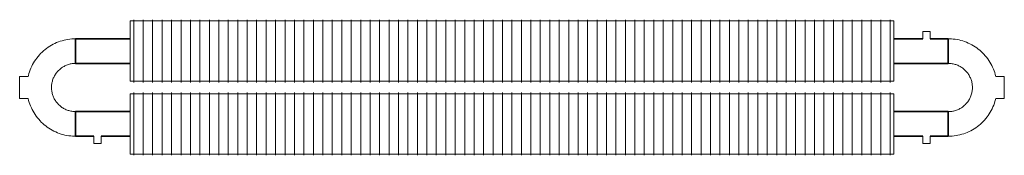
# Model space of a CAD drawing. Units: millimetres. Extents: x -3591 to 25355, y 123 to 9584.
# Drawn here: x 11623 to 12977, y 148 to 335 of the extents above; entities that cross this region are included whole.
import ezdxf

# ---------------------------------------------------------------- set-up
doc = ezdxf.new("R2010")
doc.units = ezdxf.units.MM
doc.layers.add('A59----', color=170, linetype='Continuous', lineweight=35)

# ---------------------------------------------------------------- blocks, each defined once
blk = doc.blocks.new('FP_10_13-6969-Ribberør 2SR9')
at = {"layer": 'A59----', "lineweight": 9}
for points in [[(-5079.4, 291.5), (-5079.4, 313), (-5079.4, 328.8), (-5079.4, 334.6)], [(-5066.4, 291.5), (-5066.4, 313), (-5066.4, 328.8), (-5066.4, 334.6)], [(-5053.4, 291.5), (-5053.4, 313), (-5053.4, 328.8), (-5053.4, 334.6)], [(-5040.4, 291.5), (-5040.4, 313), (-5040.4, 328.8), (-5040.4, 334.6)], [(-5027.4, 291.5), (-5027.4, 313), (-5027.4, 328.8), (-5027.4, 334.6)], [(-5014.4, 291.5), (-5014.4, 313), (-5014.4, 328.8), (-5014.4, 334.6)], [(-5001.4, 291.5), (-5001.4, 313), (-5001.4, 328.8), (-5001.4, 334.6)], [(-4988.4, 291.5), (-4988.4, 313), (-4988.4, 328.8), (-4988.4, 334.6)], [(-4975.4, 291.5), (-4975.4, 313), (-4975.4, 328.8), (-4975.4, 334.6)], [(-4962.4, 291.5), (-4962.4, 313), (-4962.4, 328.8), (-4962.4, 334.6)], [(-4949.4, 291.5), (-4949.4, 313), (-4949.4, 328.8), (-4949.4, 334.6)], [(-4936.4, 291.5), (-4936.4, 313), (-4936.4, 328.8), (-4936.4, 334.6)], [(-4923.4, 291.5), (-4923.4, 313), (-4923.4, 328.8), (-4923.4, 334.6)], [(-4910.4, 291.5), (-4910.4, 313), (-4910.4, 328.8), (-4910.4, 334.6)], [(-4897.4, 291.5), (-4897.4, 313), (-4897.4, 328.8), (-4897.4, 334.6)], [(-4884.4, 291.5), (-4884.4, 313), (-4884.4, 328.8), (-4884.4, 334.6)], [(-4871.4, 291.5), (-4871.4, 313), (-4871.4, 328.8), (-4871.4, 334.6)], [(-4858.4, 291.5), (-4858.4, 313), (-4858.4, 328.8), (-4858.4, 334.6)], [(-4845.4, 291.5), (-4845.4, 313), (-4845.4, 328.8), (-4845.4, 334.6)], [(-4832.4, 291.5), (-4832.4, 313), (-4832.4, 328.8), (-4832.4, 334.6)], [(-4819.4, 291.5), (-4819.4, 313), (-4819.4, 328.8), (-4819.4, 334.6)], [(-4806.4, 291.5), (-4806.4, 313), (-4806.4, 328.8), (-4806.4, 334.6)], [(-4793.4, 291.5), (-4793.4, 313), (-4793.4, 328.8), (-4793.4, 334.6)], [(-4780.4, 291.5), (-4780.4, 313), (-4780.4, 328.8), (-4780.4, 334.6)], [(-4767.4, 291.5), (-4767.4, 313), (-4767.4, 328.8), (-4767.4, 334.6)], [(-4754.4, 291.5), (-4754.4, 313), (-4754.4, 328.8), (-4754.4, 334.6)], [(-4741.4, 291.5), (-4741.4, 313), (-4741.4, 328.8), (-4741.4, 334.6)], [(-4728.4, 291.5), (-4728.4, 313), (-4728.4, 328.8), (-4728.4, 334.6)], [(-4715.4, 291.5), (-4715.4, 313), (-4715.4, 328.8), (-4715.4, 334.6)], [(-4702.4, 291.5), (-4702.4, 313), (-4702.4, 328.8), (-4702.4, 334.6)], [(-4689.4, 291.5), (-4689.4, 313), (-4689.4, 328.8), (-4689.4, 334.6)], [(-4676.4, 291.5), (-4676.4, 313), (-4676.4, 328.8), (-4676.4, 334.6)], [(-4663.4, 291.5), (-4663.4, 313), (-4663.4, 328.8), (-4663.4, 334.6)], [(-4650.4, 291.5), (-4650.4, 313), (-4650.4, 328.8), (-4650.4, 334.6)], [(-4637.4, 291.5), (-4637.4, 313), (-4637.4, 328.8), (-4637.4, 334.6)], [(-4624.4, 291.5), (-4624.4, 313), (-4624.4, 328.8), (-4624.4, 334.6)], [(-4611.4, 291.5), (-4611.4, 313), (-4611.4, 328.8), (-4611.4, 334.6)], [(-4598.4, 291.5), (-4598.4, 313), (-4598.4, 328.8), (-4598.4, 334.6)], [(-4585.4, 291.5), (-4585.4, 313), (-4585.4, 328.8), (-4585.4, 334.6)], [(-4572.4, 291.5), (-4572.4, 313), (-4572.4, 328.8), (-4572.4, 334.6)], [(-4559.4, 291.5), (-4559.4, 313), (-4559.4, 328.8), (-4559.4, 334.6)], [(-4546.4, 291.5), (-4546.4, 313), (-4546.4, 328.8), (-4546.4, 334.6)], [(-4533.4, 291.5), (-4533.4, 313), (-4533.4, 328.8), (-4533.4, 334.6)], [(-4520.4, 291.5), (-4520.4, 313), (-4520.4, 328.8), (-4520.4, 334.6)], [(-4507.4, 291.5), (-4507.4, 313), (-4507.4, 328.8), (-4507.4, 334.6)], [(-4494.4, 291.5), (-4494.4, 313), (-4494.4, 328.8), (-4494.4, 334.6)], [(-4481.4, 291.5), (-4481.4, 313), (-4481.4, 328.8), (-4481.4, 334.6)], [(-4468.4, 291.5), (-4468.4, 313), (-4468.4, 328.8), (-4468.4, 334.6)], [(-4455.4, 291.5), (-4455.4, 313), (-4455.4, 328.8), (-4455.4, 334.6)], [(-4442.4, 291.5), (-4442.4, 313), (-4442.4, 328.8), (-4442.4, 334.6)], [(-4429.4, 291.5), (-4429.4, 313), (-4429.4, 328.8), (-4429.4, 334.6)], [(-4416.4, 291.5), (-4416.4, 313), (-4416.4, 328.8), (-4416.4, 334.6)], [(-4403.4, 291.5), (-4403.4, 313), (-4403.4, 328.8), (-4403.4, 334.6)], [(-4390.4, 291.5), (-4390.4, 313), (-4390.4, 328.8), (-4390.4, 334.6)], [(-4377.4, 291.5), (-4377.4, 313), (-4377.4, 328.8), (-4377.4, 334.6)], [(-4364.4, 291.5), (-4364.4, 313), (-4364.4, 328.8), (-4364.4, 334.6)], [(-4351.4, 291.5), (-4351.4, 313), (-4351.4, 328.8), (-4351.4, 334.6)], [(-4338.4, 291.5), (-4338.4, 313), (-4338.4, 328.8), (-4338.4, 334.6)], [(-4325.4, 291.5), (-4325.4, 313), (-4325.4, 328.8), (-4325.4, 334.6)], [(-4312.4, 291.5), (-4312.4, 313), (-4312.4, 328.8), (-4312.4, 334.6)], [(-4299.4, 291.5), (-4299.4, 313), (-4299.4, 328.8), (-4299.4, 334.6)], [(-4286.4, 291.5), (-4286.4, 313), (-4286.4, 328.8), (-4286.4, 334.6)], [(-4273.4, 291.5), (-4273.4, 313), (-4273.4, 328.8), (-4273.4, 334.6)], [(-4260.4, 291.5), (-4260.4, 313), (-4260.4, 328.8), (-4260.4, 334.6)], [(-4247.4, 291.5), (-4247.4, 313), (-4247.4, 328.8), (-4247.4, 334.6)], [(-4234.4, 291.5), (-4234.4, 313), (-4234.4, 328.8), (-4234.4, 334.6)], [(-4221.4, 291.5), (-4221.4, 313), (-4221.4, 328.8), (-4221.4, 334.6)], [(-4208.4, 291.5), (-4208.4, 313), (-4208.4, 328.8), (-4208.4, 334.6)], [(-4195.4, 291.5), (-4195.4, 313), (-4195.4, 328.8), (-4195.4, 334.6)], [(-4182.4, 291.5), (-4182.4, 313), (-4182.4, 328.8), (-4182.4, 334.6)], [(-4169.4, 291.5), (-4169.4, 313), (-4169.4, 328.8), (-4169.4, 334.6)], [(-4156.4, 291.5), (-4156.4, 313), (-4156.4, 328.8), (-4156.4, 334.6)], [(-4143.4, 291.5), (-4143.4, 313), (-4143.4, 328.8), (-4143.4, 334.6)], [(-4130.4, 291.5), (-4130.4, 313), (-4130.4, 328.8), (-4130.4, 334.6)], [(-4117.4, 291.5), (-4117.4, 313), (-4117.4, 328.8), (-4117.4, 334.6)], [(-4104.4, 291.5), (-4104.4, 313), (-4104.4, 328.8), (-4104.4, 334.6)], [(-4091.4, 291.5), (-4091.4, 313), (-4091.4, 328.8), (-4091.4, 334.6)], [(-4078.4, 291.5), (-4078.4, 313), (-4078.4, 328.8), (-4078.4, 334.6)], [(-4065.4, 291.5), (-4065.4, 313), (-4065.4, 328.8), (-4065.4, 334.6)], [(-4052.4, 291.5), (-4052.4, 313), (-4052.4, 328.8), (-4052.4, 334.6)], [(-4039.4, 291.5), (-4039.4, 313), (-4039.4, 328.8), (-4039.4, 334.6)]]:
    blk.add_lwpolyline(points, dxfattribs=at)
blk = doc.blocks.new('FP_10_14-6969-Ribberør 2SR9')
at = {"layer": 'A59----', "lineweight": 9}
for points in [[(-5079.4, 248.4), (-5079.4, 254.2), (-5079.4, 270), (-5079.4, 291.5)], [(-5066.4, 248.4), (-5066.4, 254.2), (-5066.4, 270), (-5066.4, 291.5)], [(-5053.4, 248.4), (-5053.4, 254.2), (-5053.4, 270), (-5053.4, 291.5)], [(-5040.4, 248.4), (-5040.4, 254.2), (-5040.4, 270), (-5040.4, 291.5)], [(-5027.4, 248.4), (-5027.4, 254.2), (-5027.4, 270), (-5027.4, 291.5)], [(-5014.4, 248.4), (-5014.4, 254.2), (-5014.4, 270), (-5014.4, 291.5)], [(-5001.4, 248.4), (-5001.4, 254.2), (-5001.4, 270), (-5001.4, 291.5)], [(-4988.4, 248.4), (-4988.4, 254.2), (-4988.4, 270), (-4988.4, 291.5)], [(-4975.4, 248.4), (-4975.4, 254.2), (-4975.4, 270), (-4975.4, 291.5)], [(-4962.4, 248.4), (-4962.4, 254.2), (-4962.4, 270), (-4962.4, 291.5)], [(-4949.4, 248.4), (-4949.4, 254.2), (-4949.4, 270), (-4949.4, 291.5)], [(-4936.4, 248.4), (-4936.4, 254.2), (-4936.4, 270), (-4936.4, 291.5)], [(-4923.4, 248.4), (-4923.4, 254.2), (-4923.4, 270), (-4923.4, 291.5)], [(-4910.4, 248.4), (-4910.4, 254.2), (-4910.4, 270), (-4910.4, 291.5)], [(-4897.4, 248.4), (-4897.4, 254.2), (-4897.4, 270), (-4897.4, 291.5)], [(-4884.4, 248.4), (-4884.4, 254.2), (-4884.4, 270), (-4884.4, 291.5)], [(-4871.4, 248.4), (-4871.4, 254.2), (-4871.4, 270), (-4871.4, 291.5)], [(-4858.4, 248.4), (-4858.4, 254.2), (-4858.4, 270), (-4858.4, 291.5)], [(-4845.4, 248.4), (-4845.4, 254.2), (-4845.4, 270), (-4845.4, 291.5)], [(-4832.4, 248.4), (-4832.4, 254.2), (-4832.4, 270), (-4832.4, 291.5)], [(-4819.4, 248.4), (-4819.4, 254.2), (-4819.4, 270), (-4819.4, 291.5)], [(-4806.4, 248.4), (-4806.4, 254.2), (-4806.4, 270), (-4806.4, 291.5)], [(-4793.4, 248.4), (-4793.4, 254.2), (-4793.4, 270), (-4793.4, 291.5)], [(-4780.4, 248.4), (-4780.4, 254.2), (-4780.4, 270), (-4780.4, 291.5)], [(-4767.4, 248.4), (-4767.4, 254.2), (-4767.4, 270), (-4767.4, 291.5)], [(-4754.4, 248.4), (-4754.4, 254.2), (-4754.4, 270), (-4754.4, 291.5)], [(-4741.4, 248.4), (-4741.4, 254.2), (-4741.4, 270), (-4741.4, 291.5)], [(-4728.4, 248.4), (-4728.4, 254.2), (-4728.4, 270), (-4728.4, 291.5)], [(-4715.4, 248.4), (-4715.4, 254.2), (-4715.4, 270), (-4715.4, 291.5)], [(-4702.4, 248.4), (-4702.4, 254.2), (-4702.4, 270), (-4702.4, 291.5)], [(-4689.4, 248.4), (-4689.4, 254.2), (-4689.4, 270), (-4689.4, 291.5)], [(-4676.4, 248.4), (-4676.4, 254.2), (-4676.4, 270), (-4676.4, 291.5)], [(-4663.4, 248.4), (-4663.4, 254.2), (-4663.4, 270), (-4663.4, 291.5)], [(-4650.4, 248.4), (-4650.4, 254.2), (-4650.4, 270), (-4650.4, 291.5)], [(-4637.4, 248.4), (-4637.4, 254.2), (-4637.4, 270), (-4637.4, 291.5)], [(-4624.4, 248.4), (-4624.4, 254.2), (-4624.4, 270), (-4624.4, 291.5)], [(-4611.4, 248.4), (-4611.4, 254.2), (-4611.4, 270), (-4611.4, 291.5)], [(-4598.4, 248.4), (-4598.4, 254.2), (-4598.4, 270), (-4598.4, 291.5)], [(-4585.4, 248.4), (-4585.4, 254.2), (-4585.4, 270), (-4585.4, 291.5)], [(-4572.4, 248.4), (-4572.4, 254.2), (-4572.4, 270), (-4572.4, 291.5)], [(-4559.4, 248.4), (-4559.4, 254.2), (-4559.4, 270), (-4559.4, 291.5)], [(-4546.4, 248.4), (-4546.4, 254.2), (-4546.4, 270), (-4546.4, 291.5)], [(-4533.4, 248.4), (-4533.4, 254.2), (-4533.4, 270), (-4533.4, 291.5)], [(-4520.4, 248.4), (-4520.4, 254.2), (-4520.4, 270), (-4520.4, 291.5)], [(-4507.4, 248.4), (-4507.4, 254.2), (-4507.4, 270), (-4507.4, 291.5)], [(-4494.4, 248.4), (-4494.4, 254.2), (-4494.4, 270), (-4494.4, 291.5)], [(-4481.4, 248.4), (-4481.4, 254.2), (-4481.4, 270), (-4481.4, 291.5)], [(-4468.4, 248.4), (-4468.4, 254.2), (-4468.4, 270), (-4468.4, 291.5)], [(-4455.4, 248.4), (-4455.4, 254.2), (-4455.4, 270), (-4455.4, 291.5)], [(-4442.4, 248.4), (-4442.4, 254.2), (-4442.4, 270), (-4442.4, 291.5)], [(-4429.4, 248.4), (-4429.4, 254.2), (-4429.4, 270), (-4429.4, 291.5)], [(-4416.4, 248.4), (-4416.4, 254.2), (-4416.4, 270), (-4416.4, 291.5)], [(-4403.4, 248.4), (-4403.4, 254.2), (-4403.4, 270), (-4403.4, 291.5)], [(-4390.4, 248.4), (-4390.4, 254.2), (-4390.4, 270), (-4390.4, 291.5)], [(-4377.4, 248.4), (-4377.4, 254.2), (-4377.4, 270), (-4377.4, 291.5)], [(-4364.4, 248.4), (-4364.4, 254.2), (-4364.4, 270), (-4364.4, 291.5)], [(-4351.4, 248.4), (-4351.4, 254.2), (-4351.4, 270), (-4351.4, 291.5)], [(-4338.4, 248.4), (-4338.4, 254.2), (-4338.4, 270), (-4338.4, 291.5)], [(-4325.4, 248.4), (-4325.4, 254.2), (-4325.4, 270), (-4325.4, 291.5)], [(-4312.4, 248.4), (-4312.4, 254.2), (-4312.4, 270), (-4312.4, 291.5)], [(-4299.4, 248.4), (-4299.4, 254.2), (-4299.4, 270), (-4299.4, 291.5)], [(-4286.4, 248.4), (-4286.4, 254.2), (-4286.4, 270), (-4286.4, 291.5)], [(-4273.4, 248.4), (-4273.4, 254.2), (-4273.4, 270), (-4273.4, 291.5)], [(-4260.4, 248.4), (-4260.4, 254.2), (-4260.4, 270), (-4260.4, 291.5)], [(-4247.4, 248.4), (-4247.4, 254.2), (-4247.4, 270), (-4247.4, 291.5)], [(-4234.4, 248.4), (-4234.4, 254.2), (-4234.4, 270), (-4234.4, 291.5)], [(-4221.4, 248.4), (-4221.4, 254.2), (-4221.4, 270), (-4221.4, 291.5)], [(-4208.4, 248.4), (-4208.4, 254.2), (-4208.4, 270), (-4208.4, 291.5)], [(-4195.4, 248.4), (-4195.4, 254.2), (-4195.4, 270), (-4195.4, 291.5)], [(-4182.4, 248.4), (-4182.4, 254.2), (-4182.4, 270), (-4182.4, 291.5)], [(-4169.4, 248.4), (-4169.4, 254.2), (-4169.4, 270), (-4169.4, 291.5)], [(-4156.4, 248.4), (-4156.4, 254.2), (-4156.4, 270), (-4156.4, 291.5)], [(-4143.4, 248.4), (-4143.4, 254.2), (-4143.4, 270), (-4143.4, 291.5)], [(-4130.4, 248.4), (-4130.4, 254.2), (-4130.4, 270), (-4130.4, 291.5)], [(-4117.4, 248.4), (-4117.4, 254.2), (-4117.4, 270), (-4117.4, 291.5)], [(-4104.4, 248.4), (-4104.4, 254.2), (-4104.4, 270), (-4104.4, 291.5)], [(-4091.4, 248.4), (-4091.4, 254.2), (-4091.4, 270), (-4091.4, 291.5)], [(-4078.4, 248.4), (-4078.4, 254.2), (-4078.4, 270), (-4078.4, 291.5)], [(-4065.4, 248.4), (-4065.4, 254.2), (-4065.4, 270), (-4065.4, 291.5)], [(-4052.4, 248.4), (-4052.4, 254.2), (-4052.4, 270), (-4052.4, 291.5)], [(-4039.4, 248.4), (-4039.4, 254.2), (-4039.4, 270), (-4039.4, 291.5)]]:
    blk.add_lwpolyline(points, dxfattribs=at)
blk = doc.blocks.new('FP_10_15-6969-Ribberør 2SR9')
at = {"layer": 'A59----', "lineweight": 9}
for points in [[(-5079.4, 191.5), (-5079.4, 213), (-5079.4, 228.8), (-5079.4, 234.6)], [(-5066.4, 191.5), (-5066.4, 213), (-5066.4, 228.8), (-5066.4, 234.6)], [(-5053.4, 191.5), (-5053.4, 213), (-5053.4, 228.8), (-5053.4, 234.6)], [(-5040.4, 191.5), (-5040.4, 213), (-5040.4, 228.8), (-5040.4, 234.6)], [(-5027.4, 191.5), (-5027.4, 213), (-5027.4, 228.8), (-5027.4, 234.6)], [(-5014.4, 191.5), (-5014.4, 213), (-5014.4, 228.8), (-5014.4, 234.6)], [(-5001.4, 191.5), (-5001.4, 213), (-5001.4, 228.8), (-5001.4, 234.6)], [(-4988.4, 191.5), (-4988.4, 213), (-4988.4, 228.8), (-4988.4, 234.6)], [(-4975.4, 191.5), (-4975.4, 213), (-4975.4, 228.8), (-4975.4, 234.6)], [(-4962.4, 191.5), (-4962.4, 213), (-4962.4, 228.8), (-4962.4, 234.6)], [(-4949.4, 191.5), (-4949.4, 213), (-4949.4, 228.8), (-4949.4, 234.6)], [(-4936.4, 191.5), (-4936.4, 213), (-4936.4, 228.8), (-4936.4, 234.6)], [(-4923.4, 191.5), (-4923.4, 213), (-4923.4, 228.8), (-4923.4, 234.6)], [(-4910.4, 191.5), (-4910.4, 213), (-4910.4, 228.8), (-4910.4, 234.6)], [(-4897.4, 191.5), (-4897.4, 213), (-4897.4, 228.8), (-4897.4, 234.6)], [(-4884.4, 191.5), (-4884.4, 213), (-4884.4, 228.8), (-4884.4, 234.6)], [(-4871.4, 191.5), (-4871.4, 213), (-4871.4, 228.8), (-4871.4, 234.6)], [(-4858.4, 191.5), (-4858.4, 213), (-4858.4, 228.8), (-4858.4, 234.6)], [(-4845.4, 191.5), (-4845.4, 213), (-4845.4, 228.8), (-4845.4, 234.6)], [(-4832.4, 191.5), (-4832.4, 213), (-4832.4, 228.8), (-4832.4, 234.6)], [(-4819.4, 191.5), (-4819.4, 213), (-4819.4, 228.8), (-4819.4, 234.6)], [(-4806.4, 191.5), (-4806.4, 213), (-4806.4, 228.8), (-4806.4, 234.6)], [(-4793.4, 191.5), (-4793.4, 213), (-4793.4, 228.8), (-4793.4, 234.6)], [(-4780.4, 191.5), (-4780.4, 213), (-4780.4, 228.8), (-4780.4, 234.6)], [(-4767.4, 191.5), (-4767.4, 213), (-4767.4, 228.8), (-4767.4, 234.6)], [(-4754.4, 191.5), (-4754.4, 213), (-4754.4, 228.8), (-4754.4, 234.6)], [(-4741.4, 191.5), (-4741.4, 213), (-4741.4, 228.8), (-4741.4, 234.6)], [(-4728.4, 191.5), (-4728.4, 213), (-4728.4, 228.8), (-4728.4, 234.6)], [(-4715.4, 191.5), (-4715.4, 213), (-4715.4, 228.8), (-4715.4, 234.6)], [(-4702.4, 191.5), (-4702.4, 213), (-4702.4, 228.8), (-4702.4, 234.6)], [(-4689.4, 191.5), (-4689.4, 213), (-4689.4, 228.8), (-4689.4, 234.6)], [(-4676.4, 191.5), (-4676.4, 213), (-4676.4, 228.8), (-4676.4, 234.6)], [(-4663.4, 191.5), (-4663.4, 213), (-4663.4, 228.8), (-4663.4, 234.6)], [(-4650.4, 191.5), (-4650.4, 213), (-4650.4, 228.8), (-4650.4, 234.6)], [(-4637.4, 191.5), (-4637.4, 213), (-4637.4, 228.8), (-4637.4, 234.6)], [(-4624.4, 191.5), (-4624.4, 213), (-4624.4, 228.8), (-4624.4, 234.6)], [(-4611.4, 191.5), (-4611.4, 213), (-4611.4, 228.8), (-4611.4, 234.6)], [(-4598.4, 191.5), (-4598.4, 213), (-4598.4, 228.8), (-4598.4, 234.6)], [(-4585.4, 191.5), (-4585.4, 213), (-4585.4, 228.8), (-4585.4, 234.6)], [(-4572.4, 191.5), (-4572.4, 213), (-4572.4, 228.8), (-4572.4, 234.6)], [(-4559.4, 191.5), (-4559.4, 213), (-4559.4, 228.8), (-4559.4, 234.6)], [(-4546.4, 191.5), (-4546.4, 213), (-4546.4, 228.8), (-4546.4, 234.6)], [(-4533.4, 191.5), (-4533.4, 213), (-4533.4, 228.8), (-4533.4, 234.6)], [(-4520.4, 191.5), (-4520.4, 213), (-4520.4, 228.8), (-4520.4, 234.6)], [(-4507.4, 191.5), (-4507.4, 213), (-4507.4, 228.8), (-4507.4, 234.6)], [(-4494.4, 191.5), (-4494.4, 213), (-4494.4, 228.8), (-4494.4, 234.6)], [(-4481.4, 191.5), (-4481.4, 213), (-4481.4, 228.8), (-4481.4, 234.6)], [(-4468.4, 191.5), (-4468.4, 213), (-4468.4, 228.8), (-4468.4, 234.6)], [(-4455.4, 191.5), (-4455.4, 213), (-4455.4, 228.8), (-4455.4, 234.6)], [(-4442.4, 191.5), (-4442.4, 213), (-4442.4, 228.8), (-4442.4, 234.6)], [(-4429.4, 191.5), (-4429.4, 213), (-4429.4, 228.8), (-4429.4, 234.6)], [(-4416.4, 191.5), (-4416.4, 213), (-4416.4, 228.8), (-4416.4, 234.6)], [(-4403.4, 191.5), (-4403.4, 213), (-4403.4, 228.8), (-4403.4, 234.6)], [(-4390.4, 191.5), (-4390.4, 213), (-4390.4, 228.8), (-4390.4, 234.6)], [(-4377.4, 191.5), (-4377.4, 213), (-4377.4, 228.8), (-4377.4, 234.6)], [(-4364.4, 191.5), (-4364.4, 213), (-4364.4, 228.8), (-4364.4, 234.6)], [(-4351.4, 191.5), (-4351.4, 213), (-4351.4, 228.8), (-4351.4, 234.6)], [(-4338.4, 191.5), (-4338.4, 213), (-4338.4, 228.8), (-4338.4, 234.6)], [(-4325.4, 191.5), (-4325.4, 213), (-4325.4, 228.8), (-4325.4, 234.6)], [(-4312.4, 191.5), (-4312.4, 213), (-4312.4, 228.8), (-4312.4, 234.6)], [(-4299.4, 191.5), (-4299.4, 213), (-4299.4, 228.8), (-4299.4, 234.6)], [(-4286.4, 191.5), (-4286.4, 213), (-4286.4, 228.8), (-4286.4, 234.6)], [(-4273.4, 191.5), (-4273.4, 213), (-4273.4, 228.8), (-4273.4, 234.6)], [(-4260.4, 191.5), (-4260.4, 213), (-4260.4, 228.8), (-4260.4, 234.6)], [(-4247.4, 191.5), (-4247.4, 213), (-4247.4, 228.8), (-4247.4, 234.6)], [(-4234.4, 191.5), (-4234.4, 213), (-4234.4, 228.8), (-4234.4, 234.6)], [(-4221.4, 191.5), (-4221.4, 213), (-4221.4, 228.8), (-4221.4, 234.6)], [(-4208.4, 191.5), (-4208.4, 213), (-4208.4, 228.8), (-4208.4, 234.6)], [(-4195.4, 191.5), (-4195.4, 213), (-4195.4, 228.8), (-4195.4, 234.6)], [(-4182.4, 191.5), (-4182.4, 213), (-4182.4, 228.8), (-4182.4, 234.6)], [(-4169.4, 191.5), (-4169.4, 213), (-4169.4, 228.8), (-4169.4, 234.6)], [(-4156.4, 191.5), (-4156.4, 213), (-4156.4, 228.8), (-4156.4, 234.6)], [(-4143.4, 191.5), (-4143.4, 213), (-4143.4, 228.8), (-4143.4, 234.6)], [(-4130.4, 191.5), (-4130.4, 213), (-4130.4, 228.8), (-4130.4, 234.6)], [(-4117.4, 191.5), (-4117.4, 213), (-4117.4, 228.8), (-4117.4, 234.6)], [(-4104.4, 191.5), (-4104.4, 213), (-4104.4, 228.8), (-4104.4, 234.6)], [(-4091.4, 191.5), (-4091.4, 213), (-4091.4, 228.8), (-4091.4, 234.6)], [(-4078.4, 191.5), (-4078.4, 213), (-4078.4, 228.8), (-4078.4, 234.6)], [(-4065.4, 191.5), (-4065.4, 213), (-4065.4, 228.8), (-4065.4, 234.6)], [(-4052.4, 191.5), (-4052.4, 213), (-4052.4, 228.8), (-4052.4, 234.6)], [(-4039.4, 191.5), (-4039.4, 213), (-4039.4, 228.8), (-4039.4, 234.6)]]:
    blk.add_lwpolyline(points, dxfattribs=at)
blk = doc.blocks.new('FP_10_16-6969-Ribberør 2SR9')
at = {"layer": 'A59----', "lineweight": 9}
for points in [[(-5079.4, 148.4), (-5079.4, 154.2), (-5079.4, 170), (-5079.4, 191.5)], [(-5066.4, 148.4), (-5066.4, 154.2), (-5066.4, 170), (-5066.4, 191.5)], [(-5053.4, 148.4), (-5053.4, 154.2), (-5053.4, 170), (-5053.4, 191.5)], [(-5040.4, 148.4), (-5040.4, 154.2), (-5040.4, 170), (-5040.4, 191.5)], [(-5027.4, 148.4), (-5027.4, 154.2), (-5027.4, 170), (-5027.4, 191.5)], [(-5014.4, 148.4), (-5014.4, 154.2), (-5014.4, 170), (-5014.4, 191.5)], [(-5001.4, 148.4), (-5001.4, 154.2), (-5001.4, 170), (-5001.4, 191.5)], [(-4988.4, 148.4), (-4988.4, 154.2), (-4988.4, 170), (-4988.4, 191.5)], [(-4975.4, 148.4), (-4975.4, 154.2), (-4975.4, 170), (-4975.4, 191.5)], [(-4962.4, 148.4), (-4962.4, 154.2), (-4962.4, 170), (-4962.4, 191.5)], [(-4949.4, 148.4), (-4949.4, 154.2), (-4949.4, 170), (-4949.4, 191.5)], [(-4936.4, 148.4), (-4936.4, 154.2), (-4936.4, 170), (-4936.4, 191.5)], [(-4923.4, 148.4), (-4923.4, 154.2), (-4923.4, 170), (-4923.4, 191.5)], [(-4910.4, 148.4), (-4910.4, 154.2), (-4910.4, 170), (-4910.4, 191.5)], [(-4897.4, 148.4), (-4897.4, 154.2), (-4897.4, 170), (-4897.4, 191.5)], [(-4884.4, 148.4), (-4884.4, 154.2), (-4884.4, 170), (-4884.4, 191.5)], [(-4871.4, 148.4), (-4871.4, 154.2), (-4871.4, 170), (-4871.4, 191.5)], [(-4858.4, 148.4), (-4858.4, 154.2), (-4858.4, 170), (-4858.4, 191.5)], [(-4845.4, 148.4), (-4845.4, 154.2), (-4845.4, 170), (-4845.4, 191.5)], [(-4832.4, 148.4), (-4832.4, 154.2), (-4832.4, 170), (-4832.4, 191.5)], [(-4819.4, 148.4), (-4819.4, 154.2), (-4819.4, 170), (-4819.4, 191.5)], [(-4806.4, 148.4), (-4806.4, 154.2), (-4806.4, 170), (-4806.4, 191.5)], [(-4793.4, 148.4), (-4793.4, 154.2), (-4793.4, 170), (-4793.4, 191.5)], [(-4780.4, 148.4), (-4780.4, 154.2), (-4780.4, 170), (-4780.4, 191.5)], [(-4767.4, 148.4), (-4767.4, 154.2), (-4767.4, 170), (-4767.4, 191.5)], [(-4754.4, 148.4), (-4754.4, 154.2), (-4754.4, 170), (-4754.4, 191.5)], [(-4741.4, 148.4), (-4741.4, 154.2), (-4741.4, 170), (-4741.4, 191.5)], [(-4728.4, 148.4), (-4728.4, 154.2), (-4728.4, 170), (-4728.4, 191.5)], [(-4715.4, 148.4), (-4715.4, 154.2), (-4715.4, 170), (-4715.4, 191.5)], [(-4702.4, 148.4), (-4702.4, 154.2), (-4702.4, 170), (-4702.4, 191.5)], [(-4689.4, 148.4), (-4689.4, 154.2), (-4689.4, 170), (-4689.4, 191.5)], [(-4676.4, 148.4), (-4676.4, 154.2), (-4676.4, 170), (-4676.4, 191.5)], [(-4663.4, 148.4), (-4663.4, 154.2), (-4663.4, 170), (-4663.4, 191.5)], [(-4650.4, 148.4), (-4650.4, 154.2), (-4650.4, 170), (-4650.4, 191.5)], [(-4637.4, 148.4), (-4637.4, 154.2), (-4637.4, 170), (-4637.4, 191.5)], [(-4624.4, 148.4), (-4624.4, 154.2), (-4624.4, 170), (-4624.4, 191.5)], [(-4611.4, 148.4), (-4611.4, 154.2), (-4611.4, 170), (-4611.4, 191.5)], [(-4598.4, 148.4), (-4598.4, 154.2), (-4598.4, 170), (-4598.4, 191.5)], [(-4585.4, 148.4), (-4585.4, 154.2), (-4585.4, 170), (-4585.4, 191.5)], [(-4572.4, 148.4), (-4572.4, 154.2), (-4572.4, 170), (-4572.4, 191.5)], [(-4559.4, 148.4), (-4559.4, 154.2), (-4559.4, 170), (-4559.4, 191.5)], [(-4546.4, 148.4), (-4546.4, 154.2), (-4546.4, 170), (-4546.4, 191.5)], [(-4533.4, 148.4), (-4533.4, 154.2), (-4533.4, 170), (-4533.4, 191.5)], [(-4520.4, 148.4), (-4520.4, 154.2), (-4520.4, 170), (-4520.4, 191.5)], [(-4507.4, 148.4), (-4507.4, 154.2), (-4507.4, 170), (-4507.4, 191.5)], [(-4494.4, 148.4), (-4494.4, 154.2), (-4494.4, 170), (-4494.4, 191.5)], [(-4481.4, 148.4), (-4481.4, 154.2), (-4481.4, 170), (-4481.4, 191.5)], [(-4468.4, 148.4), (-4468.4, 154.2), (-4468.4, 170), (-4468.4, 191.5)], [(-4455.4, 148.4), (-4455.4, 154.2), (-4455.4, 170), (-4455.4, 191.5)], [(-4442.4, 148.4), (-4442.4, 154.2), (-4442.4, 170), (-4442.4, 191.5)], [(-4429.4, 148.4), (-4429.4, 154.2), (-4429.4, 170), (-4429.4, 191.5)], [(-4416.4, 148.4), (-4416.4, 154.2), (-4416.4, 170), (-4416.4, 191.5)], [(-4403.4, 148.4), (-4403.4, 154.2), (-4403.4, 170), (-4403.4, 191.5)], [(-4390.4, 148.4), (-4390.4, 154.2), (-4390.4, 170), (-4390.4, 191.5)], [(-4377.4, 148.4), (-4377.4, 154.2), (-4377.4, 170), (-4377.4, 191.5)], [(-4364.4, 148.4), (-4364.4, 154.2), (-4364.4, 170), (-4364.4, 191.5)], [(-4351.4, 148.4), (-4351.4, 154.2), (-4351.4, 170), (-4351.4, 191.5)], [(-4338.4, 148.4), (-4338.4, 154.2), (-4338.4, 170), (-4338.4, 191.5)], [(-4325.4, 148.4), (-4325.4, 154.2), (-4325.4, 170), (-4325.4, 191.5)], [(-4312.4, 148.4), (-4312.4, 154.2), (-4312.4, 170), (-4312.4, 191.5)], [(-4299.4, 148.4), (-4299.4, 154.2), (-4299.4, 170), (-4299.4, 191.5)], [(-4286.4, 148.4), (-4286.4, 154.2), (-4286.4, 170), (-4286.4, 191.5)], [(-4273.4, 148.4), (-4273.4, 154.2), (-4273.4, 170), (-4273.4, 191.5)], [(-4260.4, 148.4), (-4260.4, 154.2), (-4260.4, 170), (-4260.4, 191.5)], [(-4247.4, 148.4), (-4247.4, 154.2), (-4247.4, 170), (-4247.4, 191.5)], [(-4234.4, 148.4), (-4234.4, 154.2), (-4234.4, 170), (-4234.4, 191.5)], [(-4221.4, 148.4), (-4221.4, 154.2), (-4221.4, 170), (-4221.4, 191.5)], [(-4208.4, 148.4), (-4208.4, 154.2), (-4208.4, 170), (-4208.4, 191.5)], [(-4195.4, 148.4), (-4195.4, 154.2), (-4195.4, 170), (-4195.4, 191.5)], [(-4182.4, 148.4), (-4182.4, 154.2), (-4182.4, 170), (-4182.4, 191.5)], [(-4169.4, 148.4), (-4169.4, 154.2), (-4169.4, 170), (-4169.4, 191.5)], [(-4156.4, 148.4), (-4156.4, 154.2), (-4156.4, 170), (-4156.4, 191.5)], [(-4143.4, 148.4), (-4143.4, 154.2), (-4143.4, 170), (-4143.4, 191.5)], [(-4130.4, 148.4), (-4130.4, 154.2), (-4130.4, 170), (-4130.4, 191.5)], [(-4117.4, 148.4), (-4117.4, 154.2), (-4117.4, 170), (-4117.4, 191.5)], [(-4104.4, 148.4), (-4104.4, 154.2), (-4104.4, 170), (-4104.4, 191.5)], [(-4091.4, 148.4), (-4091.4, 154.2), (-4091.4, 170), (-4091.4, 191.5)], [(-4078.4, 148.4), (-4078.4, 154.2), (-4078.4, 170), (-4078.4, 191.5)], [(-4065.4, 148.4), (-4065.4, 154.2), (-4065.4, 170), (-4065.4, 191.5)], [(-4052.4, 148.4), (-4052.4, 154.2), (-4052.4, 170), (-4052.4, 191.5)], [(-4039.4, 148.4), (-4039.4, 154.2), (-4039.4, 170), (-4039.4, 191.5)]]:
    blk.add_lwpolyline(points, dxfattribs=at)
blk = doc.blocks.new('Ribberør 2GO-Finned Tube - K33-83-10_10-0-6969-Ribberør 2SR9')
at = {"layer": 'A59----', "lineweight": 9}
for p, q in [((-5084.4, 291.5), (-5084.4, 333)), ((-4034.4, 333), (-5084.4, 333)), ((-4034.4, 333), (-4034.4, 291.5)), ((-3984.4, 318.4), (-3994.4, 318.4)), ((-3994.4, 318.4), (-3994.4, 308.4)), ((-3984.4, 308.4), (-3984.4, 318.4)), ((-5159.4, 308.4), (-5159.4, 291.5)), ((-3959.4, 291.5), (-3959.4, 308.4)), ((-5159.4, 291.5), (-5159.4, 274.6)), ((-5084.4, 250), (-5084.4, 291.5)), ((-4034.4, 291.5), (-4034.4, 250)), ((-3959.4, 274.6), (-3959.4, 291.5)), ((-5236.3, 241.5), (-5236.3, 256.5)), ((-5224.5, 256.5), (-5236.3, 256.5)), ((-5084.4, 250), (-4034.4, 250)), ((-3882.5, 256.5), (-3894.2, 256.5)), ((-3882.5, 256.5), (-3882.5, 241.5)), ((-5236.3, 226.5), (-5236.3, 241.5)), ((-5084.4, 191.5), (-5084.4, 233)), ((-4034.4, 233), (-5084.4, 233)), ((-4034.4, 233), (-4034.4, 191.5)), ((-3882.5, 241.5), (-3882.5, 226.5)), ((-5236.3, 226.5), (-5224.6, 226.5)), ((-3894.2, 226.5), (-3882.5, 226.5)), ((-5159.4, 208.4), (-5159.4, 191.5)), ((-3959.4, 191.5), (-3959.4, 208.4)), ((-5159.4, 191.5), (-5159.4, 174.6)), ((-5084.4, 150), (-5084.4, 191.5)), ((-4034.4, 191.5), (-4034.4, 150)), ((-3959.4, 174.6), (-3959.4, 191.5)), ((-5134.4, 174.6), (-5134.4, 164.6)), ((-5134.4, 164.6), (-5124.4, 164.6)), ((-5124.4, 164.6), (-5124.4, 174.6)), ((-3994.4, 174.6), (-3994.4, 164.6)), ((-3994.4, 164.6), (-3984.4, 164.6)), ((-3984.4, 164.6), (-3984.4, 174.6)), ((-5084.4, 150), (-4034.4, 150))]:
    blk.add_line(p, q, dxfattribs=at)
at = {"layer": 'A59----'}
for p, q in [((-5159.4, 291.5), (-5159.4, 308.4)), ((-5084.4, 308.4), (-5159.4, 308.4)), ((-3994.4, 308.4), (-4034.4, 308.4)), ((-3959.4, 308.4), (-3984.4, 308.4)), ((-3959.4, 308.4), (-3959.4, 291.5)), ((-5159.4, 274.6), (-5159.4, 291.5)), ((-3959.4, 291.5), (-3959.4, 274.6)), ((-5159.4, 274.6), (-5084.4, 274.6)), ((-4034.4, 274.6), (-3959.4, 274.6)), ((-5159.4, 191.5), (-5159.4, 208.4)), ((-5084.4, 208.4), (-5159.4, 208.4)), ((-3959.4, 208.4), (-4034.4, 208.4)), ((-3959.4, 208.4), (-3959.4, 191.5)), ((-5159.4, 174.6), (-5159.4, 191.5)), ((-3959.4, 191.5), (-3959.4, 174.6)), ((-5159.4, 174.6), (-5134.4, 174.6)), ((-5124.4, 174.6), (-5084.4, 174.6)), ((-4034.4, 174.6), (-3994.4, 174.6)), ((-3984.4, 174.6), (-3959.4, 174.6))]:
    blk.add_line(p, q, dxfattribs=at)
at = {"layer": 'A59----', "lineweight": 9}
for points in [[(-5159.4, 308.4), (-5162, 308.3), (-5164.7, 308.2), (-5167.4, 307.9), (-5170, 307.5), (-5172.7, 307.1), (-5175.3, 306.5), (-5177.9, 305.8), (-5180.4, 305), (-5182.9, 304.1), (-5185.4, 303.1), (-5187.9, 302), (-5190.3, 300.8), (-5192.6, 299.6), (-5194.9, 298.2), (-5197.1, 296.7), (-5199.3, 295.2), (-5201.4, 293.5), (-5203.5, 291.8), (-5205.5, 290), (-5207.4, 288.1), (-5209.2, 286.2), (-5210.9, 284.1), (-5212.6, 282), (-5214.2, 279.9), (-5215.7, 277.6), (-5217.1, 275.4), (-5218.4, 273), (-5219.6, 270.6), (-5220.7, 268.2), (-5221.7, 265.7), (-5222.6, 263.2), (-5223.5, 260.7), (-5224.2, 258.1), (-5224.5, 256.5)], [(-3894.2, 256.5), (-3894.2, 256.7), (-3894.9, 259.3), (-3895.6, 261.9), (-3896.5, 264.4), (-3897.5, 266.9), (-3898.5, 269.3), (-3899.7, 271.8), (-3900.9, 274.1), (-3902.3, 276.4), (-3903.7, 278.7), (-3905.3, 280.9), (-3906.9, 283), (-3908.6, 285.1), (-3910.4, 287.1), (-3912.2, 289), (-3914.2, 290.8), (-3916.2, 292.6), (-3918.3, 294.3), (-3920.4, 295.9), (-3922.6, 297.4), (-3924.9, 298.8), (-3927.2, 300.2), (-3929.6, 301.4), (-3932, 302.5), (-3934.4, 303.6), (-3937, 304.5), (-3939.5, 305.4), (-3942.1, 306.1), (-3944.7, 306.8), (-3947.3, 307.3), (-3949.9, 307.7), (-3952.6, 308.1), (-3955.2, 308.3), (-3957.9, 308.4), (-3959.4, 308.4)], [(-5159.4, 208.4), (-5160.7, 208.4), (-5162, 208.5), (-5163.3, 208.6), (-5164.6, 208.8), (-5165.9, 209.1), (-5167.2, 209.3), (-5168.5, 209.7), (-5169.8, 210.1), (-5171, 210.5), (-5172.3, 211), (-5173.5, 211.6), (-5174.6, 212.1), (-5175.8, 212.8), (-5176.9, 213.5), (-5178.1, 214.2), (-5179.1, 215), (-5180.2, 215.8), (-5181.2, 216.6), (-5182.2, 217.5), (-5183.1, 218.4), (-5184, 219.4), (-5184.9, 220.4), (-5185.7, 221.4), (-5186.5, 222.5), (-5187.2, 223.6), (-5187.9, 224.7), (-5188.6, 225.9), (-5189.2, 227.1), (-5189.7, 228.3), (-5190.2, 229.5), (-5190.7, 230.7), (-5191.1, 232), (-5191.4, 233.3), (-5191.7, 234.6), (-5192, 235.9), (-5192.2, 237.2), (-5192.3, 238.5), (-5192.4, 239.8), (-5192.5, 241.1), (-5192.4, 242.5), (-5192.4, 243.8), (-5192.3, 245.1), (-5192.1, 246.4), (-5191.9, 247.7), (-5191.6, 249), (-5191.3, 250.3), (-5190.9, 251.6), (-5190.5, 252.8), (-5190, 254.1), (-5189.5, 255.3), (-5188.9, 256.5), (-5188.3, 257.6), (-5187.6, 258.8), (-5186.9, 259.9), (-5186.1, 261), (-5185.3, 262), (-5184.5, 263.1), (-5183.6, 264), (-5182.7, 265), (-5181.7, 265.9), (-5180.7, 266.8), (-5179.7, 267.6), (-5178.6, 268.4), (-5177.5, 269.2), (-5176.4, 269.9), (-5175.3, 270.5), (-5174.1, 271.1), (-5172.9, 271.7), (-5171.7, 272.2), (-5170.5, 272.7), (-5169.2, 273.1), (-5167.9, 273.5), (-5166.6, 273.8), (-5165.3, 274.1), (-5164, 274.3), (-5162.7, 274.4), (-5161.4, 274.5), (-5160.1, 274.6), (-5159.4, 274.6)], [(-3959.4, 274.6), (-3958, 274.6), (-3956.7, 274.5), (-3955.4, 274.4), (-3954.1, 274.2), (-3952.8, 273.9), (-3951.5, 273.7), (-3950.2, 273.3), (-3948.9, 272.9), (-3947.7, 272.5), (-3946.5, 272), (-3945.3, 271.4), (-3944.1, 270.9), (-3942.9, 270.2), (-3941.8, 269.5), (-3940.7, 268.8), (-3939.6, 268), (-3938.5, 267.2), (-3937.5, 266.4), (-3936.6, 265.5), (-3935.6, 264.6), (-3934.7, 263.6), (-3933.9, 262.6), (-3933, 261.6), (-3932.2, 260.5), (-3931.5, 259.4), (-3930.8, 258.3), (-3930.2, 257.1), (-3929.6, 255.9), (-3929, 254.7), (-3928.5, 253.5), (-3928.1, 252.3), (-3927.7, 251), (-3927.3, 249.7), (-3927, 248.4), (-3926.7, 247.1), (-3926.5, 245.8), (-3926.4, 244.5), (-3926.3, 243.2), (-3926.3, 241.9), (-3926.3, 240.5), (-3926.3, 239.2), (-3926.5, 237.9), (-3926.6, 236.6), (-3926.9, 235.3), (-3927.1, 234), (-3927.5, 232.7), (-3927.8, 231.4), (-3928.3, 230.2), (-3928.7, 228.9), (-3929.3, 227.7), (-3929.8, 226.5), (-3930.5, 225.4), (-3931.1, 224.2), (-3931.8, 223.1), (-3932.6, 222), (-3933.4, 221), (-3934.2, 219.9), (-3935.1, 219), (-3936, 218), (-3937, 217.1), (-3938, 216.2), (-3939, 215.4), (-3940.1, 214.6), (-3941.2, 213.8), (-3942.3, 213.1), (-3943.4, 212.5), (-3944.6, 211.9), (-3945.8, 211.3), (-3947, 210.8), (-3948.3, 210.3), (-3949.5, 209.9), (-3950.8, 209.5), (-3952.1, 209.2), (-3953.4, 208.9), (-3954.7, 208.7), (-3956, 208.6), (-3957.3, 208.5), (-3958.6, 208.4), (-3959.4, 208.4)], [(-5224.6, 226.5), (-5224.5, 226.3), (-5223.9, 223.7), (-5223.1, 221.1), (-5222.2, 218.6), (-5221.3, 216.1), (-5220.2, 213.7), (-5219, 211.2), (-5217.8, 208.9), (-5216.4, 206.6), (-5215, 204.3), (-5213.5, 202.1), (-5211.8, 200), (-5210.1, 197.9), (-5208.3, 195.9), (-5206.5, 194), (-5204.6, 192.2), (-5202.5, 190.4), (-5200.5, 188.7), (-5198.3, 187.1), (-5196.1, 185.6), (-5193.8, 184.2), (-5191.5, 182.8), (-5189.2, 181.6), (-5186.7, 180.5), (-5184.3, 179.4), (-5181.8, 178.5), (-5179.2, 177.6), (-5176.7, 176.9), (-5174.1, 176.2), (-5171.4, 175.7), (-5168.8, 175.3), (-5166.1, 174.9), (-5163.5, 174.7), (-5160.8, 174.6), (-5159.4, 174.6)], [(-3959.4, 174.6), (-3956.7, 174.7), (-3954, 174.8), (-3951.4, 175.1), (-3948.7, 175.5), (-3946.1, 175.9), (-3943.5, 176.5), (-3940.9, 177.2), (-3938.3, 178), (-3935.8, 178.9), (-3933.3, 179.9), (-3930.9, 181), (-3928.5, 182.2), (-3926.1, 183.4), (-3923.8, 184.8), (-3921.6, 186.3), (-3919.4, 187.8), (-3917.3, 189.5), (-3915.2, 191.2), (-3913.3, 193), (-3911.4, 194.9), (-3909.5, 196.8), (-3907.8, 198.9), (-3906.1, 201), (-3904.6, 203.1), (-3903.1, 205.4), (-3901.7, 207.6), (-3900.4, 210), (-3899.1, 212.4), (-3898, 214.8), (-3897, 217.3), (-3896.1, 219.8), (-3895.3, 222.3), (-3894.6, 224.9), (-3894.2, 226.5)]]:
    blk.add_lwpolyline(points, dxfattribs=at)
for name in ['FP_10_13-6969-Ribberør 2SR9', 'FP_10_14-6969-Ribberør 2SR9', 'FP_10_15-6969-Ribberør 2SR9', 'FP_10_16-6969-Ribberør 2SR9']:
    blk.add_blockref(name, (0, 0), dxfattribs=at)

msp = doc.modelspace()

# ---------------------------------------------------------------- block references
at = {"layer": 'A59----'}
msp.add_blockref('Ribberør 2GO-Finned Tube - K33-83-10_10-0-6969-Ribberør 2SR9', (16859.4, 0), dxfattribs=at)

doc.saveas('drawing.dxf')
